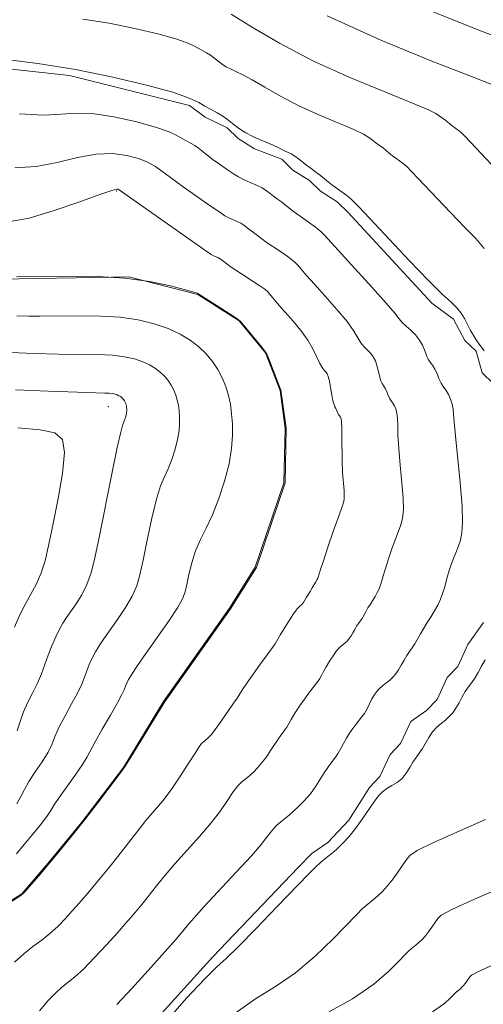
# Model space of a CAD drawing. Extents: x 2052300 to 2055200, y 342300 to 345200.
# Drawn here: x 2053240 to 2053315, y 344645 to 344804 of the extents above; entities that cross this region are included whole.
import ezdxf

# ---------------------------------------------------------------- set-up
doc = ezdxf.new("R2010")
doc.units = 0
doc.header["$MEASUREMENT"] = 0
for name, color, linetype, lineweight in [('DTM HARD BREAKLINE', 7, 'Continuous', 0), ('DTM SPOT ELEVATION', 2, 'Continuous', 13), ('INDEX CONTOUR', 41, 'Continuous', 13), ('INTERMEDIATE CONTOUR', 44, 'Continuous', 0)]:
    doc.layers.add(name, color=color, linetype=linetype, lineweight=lineweight)

msp = doc.modelspace()

# ---------------------------------------------------------------- linework, layer by layer
at = {"layer": 'DTM HARD BREAKLINE'}
for points in [[(2053113.5, 344898.75, 1062.38), (2053113.56, 344878.75, 1062.38), (2053114.27, 344876.48, 1062.38), (2053114.55, 344874.29, 1062.38), (2053115.26, 344872.11, 1062.38), (2053124.44, 344854.34, 1062.38), (2053126.06, 344852.54, 1062.38), (2053140.26, 344838.46, 1062.38), (2053142.64, 344837.02, 1062.38), (2053159.91, 344826.93, 1062.38), (2053165.03, 344825.11, 1062.38), (2053167.88, 344824.72, 1062.38), (2053172.95, 344823.05, 1062.38), (2053178.51, 344819.19, 1062.38), (2053182.33, 344815.3, 1062.38), (2053196.64, 344801.33, 1062.38), (2053198.47, 344800.21, 1062.38), (2053200.89, 344799.37, 1062.38), (2053203.67, 344797.66, 1062.38), (2053205.88, 344796.82, 1062.38), (2053208.06, 344796.86, 1062.38), (2053228.06, 344797.21, 1062.38), (2053247.94, 344795.02, 1062.38)], [(2053247.94, 344795.02, 1062.38), (2053267.34, 344790.18, 1062.38), (2053269.89, 344788.27, 1062.38), (2053273.43, 344786.58, 1062.38), (2053275.22, 344784.85, 1062.38), (2053277.89, 344783.14, 1062.38), (2053282.3, 344781.46, 1062.38), (2053284.1, 344779.73, 1062.38), (2053286.77, 344778.02, 1062.38), (2053288.56, 344776.3, 1062.38), (2053291.23, 344774.59, 1062.38), (2053293.02, 344772.86, 1062.38), (2053306.61, 344758.18, 1062.38), (2053310.1, 344755.58, 1062.38), (2053311.95, 344752.1, 1062.38), (2053313.74, 344750.38, 1062.38), (2053314.71, 344746.88, 1062.38), (2053316.51, 344745.15, 1062.38)], [(2053236.59, 344762.07, 1070.04), (2053242.69, 344762.18, 1070.04), (2053249.01, 344762.29, 1070.04), (2053257.52, 344762.44, 1070.04), (2053268.72, 344759.56, 1070.04), (2053275.38, 344755.29, 1070.04), (2053279.66, 344750.1, 1070.04), (2053282.01, 344744, 1070.04), (2053282.84, 344737.87, 1070.04), (2053282.64, 344729.09, 1070.04), (2053278, 344715.41, 1070.04), (2053273.83, 344708.76, 1070.04), (2053266.27, 344698.09, 1070.04), (2053263.12, 344693.65, 1070.04), (2053256.65, 344683, 1070.04), (2053249.91, 344674.1, 1070.04), (2053244.43, 344667.42, 1070.04), (2053240.2, 344662.52, 1070.04), (2053234.41, 344658.9, 1070.04)], [(2053314.96, 344706.45, 1062.38), (2053312.44, 344702.89, 1062.38), (2053310.79, 344699.35, 1062.38), (2053309.09, 344697.56, 1062.38), (2053307.44, 344694.01, 1062.38), (2053305.74, 344692.23, 1062.38), (2053303.17, 344690.42, 1062.38), (2053301.52, 344686.88, 1062.38), (2053299.82, 344685.09, 1062.38), (2053298.17, 344681.54, 1062.38), (2053296.48, 344679.75, 1062.38), (2053293.13, 344674.42, 1062.38), (2053289.73, 344670.84, 1062.38), (2053287.16, 344669.04, 1062.38), (2053284.93, 344666.8, 1062.38), (2053271.15, 344652.3, 1062.38), (2053257.71, 344637.49, 1062.38)]]:
    msp.add_polyline3d(points, dxfattribs=at)
at = {"layer": 'DTM SPOT ELEVATION'}
for p in [(2053255.55, 344776.32, 1068.13), (2053254.18, 344741.43, 1076.7)]:
    msp.add_point(p, dxfattribs=at)
at = {"layer": 'INDEX CONTOUR'}
for points in [[(2053315.086, 344767.025, 1060), (2053313.695, 344768.638, 1060), (2053311.96, 344770.379, 1060), (2053309.5889, 344772.84, 1060), (2053303.319, 344779.511, 1060), (2053302.49, 344780.334, 1060), (2053301.9299, 344780.808, 1060), (2053301.364, 344781.222, 1060), (2053300.774, 344781.636, 1060), (2053300.208, 344782.05, 1060), (2053299.697, 344782.465, 1060), (2053299.2101, 344782.879, 1060), (2053298.699, 344783.294, 1060), (2053298.133, 344783.708, 1060), (2053297.542, 344784.122, 1060), (2053296.976, 344784.536, 1060), (2053296.407, 344784.9709, 1060), (2053295.522, 344785.516, 1060), (2053293.938, 344786.282, 1060), (2053288.283, 344788.657, 1060), (2053285.033, 344790.136, 1060), (2053282.075, 344791.684, 1060), (2053279.542, 344793.145, 1060), (2053277.497, 344794.346, 1060), (2053275.969, 344795.167, 1060), (2053274.851, 344795.699, 1060), (2053274, 344796.088, 1060), (2053273.294, 344796.456, 1060), (2053272.693, 344796.8249, 1060), (2053272.176, 344797.196, 1060), (2053271.255, 344797.94, 1060), (2053270.7319, 344798.31, 1060), (2053270.104, 344798.679, 1060), (2053268.733, 344799.434, 1060), (2053268.04, 344799.841, 1060), (2053266.989, 344800.33, 1060), (2053265.154, 344800.964, 1060), (2053262.241, 344801.777, 1060), (2053258.508, 344802.666, 1060), (2053254.348, 344803.499, 1060), (2053250.062, 344804.178, 1060)], [(2053238.086, 344660.996, 1070), (2053240.059, 344662.271, 1070), (2053240.507, 344662.656, 1070), (2053241.051, 344663.266, 1070), (2053243.254, 344665.833, 1070), (2053244.777, 344667.636, 1070), (2053246.456, 344669.657, 1070), (2053248.273, 344671.891, 1070), (2053250.23, 344674.354, 1070), (2053252.277, 344676.992, 1070), (2053256.461, 344682.496, 1070), (2053257.047, 344683.355, 1070), (2053257.858, 344684.669, 1070), (2053263.284, 344693.565, 1070), (2053274.003, 344708.693, 1070), (2053278.198, 344715.376, 1070), (2053282.8321, 344729.048, 1070), (2053282.83, 344729.144, 1070), (2053283.016, 344737.848, 1070), (2053282.993, 344737.975, 1070), (2053282.155, 344744.06, 1070), (2053282.1359, 344744.102, 1070), (2053280.1791, 344749.144, 1070), (2053279.863, 344749.903, 1070), (2053279.561, 344750.407, 1070), (2053279.032, 344751.067, 1070), (2053276.18, 344754.523, 1070), (2053275.638, 344755.156, 1070), (2053275.165, 344755.566, 1070), (2053274.358, 344756.099, 1070), (2053268.718, 344759.72, 1070), (2053268.579, 344759.786, 1070), (2053268.025, 344759.964, 1070), (2053266.671, 344760.343, 1070), (2053264.242, 344760.96, 1070), (2053260.893, 344761.655, 1070), (2053256.886, 344762.218, 1070), (2053252.516, 344762.495, 1070), (2053248.199, 344762.549, 1070), (2053244.384, 344762.501, 1070), (2053239.309, 344762.404, 1070)], [(2053274.74, 344643.207, 1060), (2053278.036, 344645.532, 1060), (2053281.266, 344647.537, 1060), (2053284.484, 344649.721, 1060), (2053287.68, 344652.41, 1060), (2053290.596, 344655.227, 1060), (2053294.417, 344659.183, 1060), (2053295.317, 344660.084, 1060), (2053295.929, 344660.636, 1060), (2053297.147, 344661.609, 1060), (2053297.828, 344662.19, 1060), (2053298.57, 344662.902, 1060), (2053299.354, 344663.756, 1060), (2053300.158, 344664.75, 1060), (2053300.954, 344665.859, 1060), (2053302.365, 344667.935, 1060), (2053303.013, 344668.699, 1060), (2053304.21, 344669.515, 1060), (2053306.633, 344670.713, 1060), (2053310.635, 344672.495, 1060), (2053315.257, 344674.5301, 1060)]]:
    msp.add_polyline3d(points, dxfattribs=at)
at = {"layer": 'INTERMEDIATE CONTOUR'}
for points in [[(2053322.52, 344799.165, 1054), (2053314.217, 344802.36, 1054), (2053303.81, 344806.526, 1054)], [(2053316.257, 344780.613, 1058), (2053311.99, 344785.1531, 1058), (2053311.426, 344785.713, 1058), (2053311.045, 344786.035, 1058), (2053309.873, 344786.881, 1058), (2053308.846, 344787.727, 1058), (2053307.207, 344788.899, 1058), (2053306.05, 344789.481, 1058), (2053303.465, 344790.576, 1058), (2053298.994, 344792.363, 1058), (2053293.301, 344794.714, 1058), (2053287.329, 344797.426, 1058), (2053281.908, 344800.267, 1058), (2053277.407, 344802.895, 1058), (2053274.0781, 344804.94, 1058)], [(2053316.578, 344793.446, 1056), (2053312.992, 344794.871, 1056), (2053306.576, 344797.381, 1056), (2053298.319, 344800.7709, 1056), (2053289.625, 344804.717, 1056)], [(2053315.073, 344750.458, 1062), (2053313.983, 344751.88, 1062), (2053313.415, 344752.769, 1062), (2053312.86, 344753.7541, 1062), (2053311.848, 344755.678, 1062), (2053311.317, 344756.554, 1062), (2053310.65, 344757.4, 1062), (2053309.721, 344758.306, 1062), (2053308.282, 344759.636, 1062), (2053306.05, 344761.82, 1062), (2053302.921, 344765.067, 1062), (2053296.547, 344771.866, 1062), (2053294.648, 344773.869, 1062), (2053293.554, 344774.954, 1062), (2053292.815, 344775.58, 1062), (2053292.068, 344776.127, 1062), (2053291.29, 344776.673, 1062), (2053290.543, 344777.219, 1062), (2053289.869, 344777.766, 1062), (2053289.226, 344778.314, 1062), (2053288.551, 344778.861, 1062), (2053287.804, 344779.407, 1062), (2053287.026, 344779.953, 1062), (2053286.278, 344780.5, 1062), (2053284.995, 344781.551, 1062), (2053284.41, 344781.988, 1062), (2053283.83, 344782.328, 1062), (2053282.736, 344782.845, 1062), (2053281.677, 344783.395, 1062), (2053280.915, 344783.753, 1062), (2053278.689, 344784.685, 1062), (2053277.513, 344785.212, 1062), (2053276.485, 344785.746, 1062), (2053275.61, 344786.284, 1062), (2053274.8571, 344786.824, 1062), (2053273.5159, 344787.908, 1062), (2053272.754, 344788.447, 1062), (2053271.8401, 344788.985, 1062), (2053270.838, 344789.527, 1062), (2053269.844, 344790.083, 1062), (2053268.834, 344790.677, 1062), (2053267.304, 344791.3879, 1062), (2053264.6309, 344792.312, 1062), (2053260.39, 344793.495, 1062), (2053254.954, 344794.79, 1062), (2053248.896, 344796.003, 1062), (2053242.793, 344796.974, 1062), (2053237.249, 344797.697, 1062)], [(2053255.569, 344644.602, 1064), (2053257.942, 344647.149, 1064), (2053260.651, 344650.111, 1064), (2053265.154, 344655.105, 1064), (2053266.286, 344656.465, 1064), (2053267.205, 344657.62, 1064), (2053268.076, 344658.64, 1064), (2053269.657, 344660.385, 1064), (2053274.916, 344666.021, 1064), (2053277.366, 344668.696, 1064), (2053278.939, 344670.521, 1064), (2053279.822, 344671.6471, 1064), (2053280.382, 344672.397, 1064), (2053280.924, 344673.041, 1064), (2053281.505, 344673.6361, 1064), (2053282.121, 344674.187, 1064), (2053283.4611, 344675.258, 1064), (2053284.211, 344675.898, 1064), (2053285.016, 344676.663, 1064), (2053285.794, 344677.462, 1064), (2053286.447, 344678.173, 1064), (2053286.918, 344678.727, 1064), (2053287.312, 344679.262, 1064), (2053287.779, 344679.9699, 1064), (2053289.158, 344682.11, 1064), (2053289.873, 344683.163, 1064), (2053290.47, 344683.97, 1064), (2053290.97, 344684.621, 1064), (2053291.418, 344685.271, 1064), (2053291.857, 344686.038, 1064), (2053292.305, 344686.888, 1064), (2053292.774, 344687.749, 1064), (2053293.271, 344688.56, 1064), (2053293.78, 344689.299, 1064), (2053294.28, 344689.955, 1064), (2053295.214, 344691.1, 1064), (2053295.657, 344691.737, 1064), (2053296.093, 344692.497, 1064), (2053296.895, 344694.068, 1064), (2053297.245, 344694.699, 1064), (2053297.607, 344695.229, 1064), (2053298.038, 344695.709, 1064), (2053298.575, 344696.1819, 1064), (2053299.7589, 344697.128, 1064), (2053300.286, 344697.608, 1064), (2053300.761, 344698.137, 1064), (2053301.207, 344698.7679, 1064), (2053301.6461, 344699.529, 1064), (2053302.083, 344700.3421, 1064), (2053302.521, 344701.104, 1064), (2053302.963, 344701.746, 1064), (2053303.407, 344702.336, 1064), (2053303.849, 344702.976, 1064), (2053304.291, 344703.745, 1064), (2053304.756, 344704.617, 1064), (2053305.271, 344705.54, 1064), (2053305.848, 344706.474, 1064), (2053306.451, 344707.409, 1064), (2053307.029, 344708.344, 1064), (2053307.539, 344709.2781, 1064), (2053307.972, 344710.21, 1064), (2053308.329, 344711.142, 1064), (2053308.615, 344712.072, 1064), (2053309.114, 344713.946, 1064), (2053309.399, 344714.8971, 1064), (2053309.724, 344715.852, 1064), (2053310.086, 344716.804, 1064), (2053310.478, 344717.752, 1064), (2053310.863, 344718.726, 1064), (2053311.203, 344719.765, 1064), (2053311.452, 344720.9659, 1064), (2053311.56, 344722.679, 1064), (2053311.472, 344725.313, 1064), (2053311.168, 344729.049, 1064), (2053310.408, 344736.691, 1064), (2053310.209, 344738.936, 1064), (2053310.111, 344740.191, 1064), (2053310.0199, 344741.001, 1064), (2053309.855, 344741.806, 1064), (2053309.607, 344742.627, 1064), (2053309.28, 344743.3779, 1064), (2053308.888, 344744.005, 1064), (2053308.471, 344744.58, 1064), (2053308.0791, 344745.207, 1064), (2053307.743, 344745.955, 1064), (2053307.432, 344746.754, 1064), (2053307.097, 344747.5, 1064), (2053306.71, 344748.117, 1064), (2053306.321, 344748.627, 1064), (2053306, 344749.081, 1064), (2053305.788, 344749.529, 1064), (2053305.621, 344750.026, 1064), (2053305.404, 344750.628, 1064), (2053305.06, 344751.3689, 1064), (2053304.574, 344752.191, 1064), (2053303.944, 344753.015, 1064), (2053303.192, 344753.775, 1064), (2053302.4279, 344754.456, 1064), (2053301.783, 344755.054, 1064), (2053301.29, 344755.637, 1064), (2053300.585, 344756.544, 1064), (2053299.207, 344758.185, 1064), (2053296.894, 344760.773, 1064), (2053289.205, 344769.189, 1064), (2053288.781, 344769.617, 1064), (2053288.241, 344770.099, 1064), (2053287.528, 344770.656, 1064), (2053286.616, 344771.297, 1064), (2053285.626, 344771.97, 1064), (2053284.714, 344772.61, 1064), (2053283.993, 344773.1679, 1064), (2053282.837, 344774.115, 1064), (2053282.221, 344774.565, 1064), (2053281.579, 344775.016, 1064), (2053280.962, 344775.467, 1064), (2053280.395, 344775.9199, 1064), (2053279.804, 344776.372, 1064), (2053279.085, 344776.822, 1064), (2053278.176, 344777.268, 1064), (2053277.165, 344777.712, 1064), (2053276.179, 344778.157, 1064), (2053275.304, 344778.614, 1064), (2053274.454, 344779.131, 1064), (2053273.502, 344779.768, 1064), (2053272.372, 344780.552, 1064), (2053271.197, 344781.391, 1064), (2053270.158, 344782.163, 1064), (2053268.777, 344783.2631, 1064), (2053268.183, 344783.685, 1064), (2053267.487, 344784.094, 1064), (2053266.725, 344784.506, 1064), (2053265.968, 344784.93, 1064), (2053265.2, 344785.381, 1064), (2053264.036, 344785.923, 1064), (2053262.001, 344786.626, 1064), (2053258.834, 344787.5061, 1064), (2053255.118, 344788.35, 1064), (2053251.649, 344788.889, 1064), (2053248.964, 344788.95, 1064), (2053246.563, 344788.755, 1064), (2053243.684, 344788.623, 1064), (2053239.83, 344788.8, 1064)], [(2053243.077, 344643.545, 1066), (2053244.472, 344645.2221, 1066), (2053245.625, 344646.447, 1066), (2053246.637, 344647.365, 1066), (2053248.736, 344649.041, 1066), (2053250.16, 344650.336, 1066), (2053251.981, 344652.19, 1066), (2053253.9361, 344654.2919, 1066), (2053255.675, 344656.2139, 1066), (2053256.942, 344657.636, 1066), (2053257.854, 344658.681, 1066), (2053259.419, 344660.546, 1066), (2053260.282, 344661.607, 1066), (2053261.212, 344662.777, 1066), (2053262.229, 344664.077, 1066), (2053263.441, 344665.583, 1066), (2053264.978, 344667.382, 1066), (2053268.96, 344671.799, 1066), (2053270.864, 344674.02, 1066), (2053272.365, 344675.981, 1066), (2053273.485, 344677.605, 1066), (2053274.309, 344678.847, 1066), (2053274.923, 344679.691, 1066), (2053275.404, 344680.241, 1066), (2053275.829, 344680.632, 1066), (2053276.725, 344681.348, 1066), (2053277.227, 344681.776, 1066), (2053277.772, 344682.297, 1066), (2053278.338, 344682.895, 1066), (2053278.897, 344683.543, 1066), (2053279.431, 344684.222, 1066), (2053279.952, 344684.943, 1066), (2053280.483, 344685.725, 1066), (2053281.573, 344687.392, 1066), (2053282.057, 344688.106, 1066), (2053282.791, 344689.081, 1066), (2053283.091, 344689.5161, 1066), (2053283.808, 344690.772, 1066), (2053284.415, 344691.762, 1066), (2053285.273, 344693.046, 1066), (2053286.231, 344694.412, 1066), (2053287.0911, 344695.593, 1066), (2053288.117, 344696.926, 1066), (2053288.43, 344697.374, 1066), (2053288.73, 344697.896, 1066), (2053289.068, 344698.534, 1066), (2053289.488, 344699.3, 1066), (2053290.012, 344700.184, 1066), (2053290.595, 344701.082, 1066), (2053291.173, 344701.865, 1066), (2053291.694, 344702.44, 1066), (2053292.152, 344702.852, 1066), (2053292.554, 344703.182, 1066), (2053292.907, 344703.502, 1066), (2053293.224, 344703.856, 1066), (2053293.523, 344704.279, 1066), (2053293.816, 344704.788, 1066), (2053294.108, 344705.331, 1066), (2053294.4021, 344705.841, 1066), (2053294.697, 344706.27, 1066), (2053294.994, 344706.665, 1066), (2053295.29, 344707.094, 1066), (2053295.586, 344707.608, 1066), (2053295.897, 344708.191, 1066), (2053296.241, 344708.809, 1066), (2053296.627, 344709.433, 1066), (2053297.03, 344710.058, 1066), (2053297.417, 344710.683, 1066), (2053297.758, 344711.308, 1066), (2053298.048, 344711.932, 1066), (2053298.286, 344712.555, 1066), (2053298.487, 344713.205, 1066), (2053298.72, 344714.025, 1066), (2053299.067, 344715.186, 1066), (2053299.581, 344716.772, 1066), (2053300.177, 344718.5299, 1066), (2053300.742, 344720.117, 1066), (2053301.508, 344722.13, 1066), (2053301.745, 344722.852, 1066), (2053301.912, 344723.656, 1066), (2053301.984, 344724.802, 1066), (2053301.925, 344726.564, 1066), (2053301.722, 344729.081, 1066), (2053301.455, 344731.956, 1066), (2053301.224, 344734.658, 1066), (2053301.105, 344736.77, 1066), (2053301.056, 344738.328, 1066), (2053301.009, 344739.48, 1066), (2053300.906, 344740.359, 1066), (2053300.743, 344741.034, 1066), (2053300.525, 344741.554, 1066), (2053300.263, 344741.973, 1066), (2053299.984, 344742.358, 1066), (2053299.722, 344742.778, 1066), (2053299.497, 344743.278, 1066), (2053299.289, 344743.812, 1066), (2053299.065, 344744.311, 1066), (2053298.532, 344745.165, 1066), (2053298.285, 344745.707, 1066), (2053298.086, 344746.432, 1066), (2053297.906, 344747.266, 1066), (2053297.704, 344748.095, 1066), (2053297.441, 344748.829, 1066), (2053297.104, 344749.466, 1066), (2053296.681, 344750.03, 1066), (2053295.629, 344751.093, 1066), (2053295.106, 344751.731, 1066), (2053293.949, 344753.65, 1066), (2053292.864, 344755.171, 1066), (2053291.217, 344757.15, 1066), (2053289.312, 344759.292, 1066), (2053287.564, 344761.222, 1066), (2053286.293, 344762.651, 1066), (2053284.863, 344764.3, 1066), (2053284.4, 344764.7969, 1066), (2053283.883, 344765.255, 1066), (2053283.138, 344765.804, 1066), (2053282.065, 344766.529, 1066), (2053279.786, 344768.053, 1066), (2053279.045, 344768.592, 1066), (2053278.162, 344769.295, 1066), (2053276.908, 344770.2, 1066), (2053276.1341, 344770.805, 1066), (2053275.653, 344771.106, 1066), (2053275.045, 344771.405, 1066), (2053273.709, 344771.999, 1066), (2053273.084, 344772.333, 1066), (2053272.233, 344772.878, 1066), (2053270.8309, 344773.845, 1066), (2053268.707, 344775.336, 1066), (2053266.319, 344777.028, 1066), (2053264.278, 344778.4899, 1066), (2053262.065, 344780.118, 1066), (2053261.707, 344780.3291, 1066), (2053260.923, 344780.7601, 1066), (2053260.527, 344780.9929, 1066), (2053259.926, 344781.272, 1066), (2053258.877, 344781.635, 1066), (2053257.195, 344782.071, 1066), (2053254.941, 344782.38, 1066), (2053252.236, 344782.315, 1066), (2053249.197, 344781.735, 1066), (2053245.926, 344780.925, 1066), (2053242.521, 344780.274, 1066), (2053239.059, 344780.102, 1066)], [(2053238.988, 344651.452, 1068), (2053240.519, 344652.821, 1068), (2053241.998, 344653.98, 1068), (2053243.411, 344655.018, 1068), (2053244.752, 344656.069, 1068), (2053246.02, 344657.23, 1068), (2053247.222, 344658.474, 1068), (2053248.363, 344659.74, 1068), (2053249.459, 344660.9871, 1068), (2053250.554, 344662.257, 1068), (2053251.699, 344663.611, 1068), (2053252.937, 344665.101, 1068), (2053254.278, 344666.749, 1068), (2053255.721, 344668.566, 1068), (2053258.806, 344672.526, 1068), (2053260.299, 344674.379, 1068), (2053263.004, 344677.577, 1068), (2053264.361, 344679.344, 1068), (2053265.791, 344681.441, 1068), (2053267.148, 344683.563, 1068), (2053268.236, 344685.296, 1068), (2053268.9221, 344686.341, 1068), (2053269.303, 344686.847, 1068), (2053269.537, 344687.076, 1068), (2053270.244, 344687.654, 1068), (2053270.528, 344687.931, 1068), (2053270.881, 344688.328, 1068), (2053271.346, 344688.913, 1068), (2053271.943, 344689.7169, 1068), (2053272.592, 344690.624, 1068), (2053274.242, 344693.049, 1068), (2053274.764, 344693.761, 1068), (2053274.943, 344694.063, 1068), (2053275.311, 344694.6561, 1068), (2053276.056, 344695.775, 1068), (2053277.275, 344697.532, 1068), (2053278.683, 344699.526, 1068), (2053279.903, 344701.231, 1068), (2053281.202, 344703.0111, 1068), (2053281.627, 344703.759, 1068), (2053282.08, 344704.532, 1068), (2053282.778, 344705.669, 1068), (2053283.582, 344706.936, 1068), (2053284.3071, 344708.022, 1068), (2053284.813, 344708.698, 1068), (2053285.133, 344709.049, 1068), (2053285.527, 344709.397, 1068), (2053285.687, 344709.576, 1068), (2053285.838, 344709.789, 1068), (2053286.282, 344710.578, 1068), (2053286.73, 344711.211, 1068), (2053286.88, 344711.47, 1068), (2053287.211, 344712.077, 1068), (2053287.805, 344713.0231, 1068), (2053287.977, 344713.3391, 1068), (2053288.123, 344713.654, 1068), (2053288.243, 344713.9681, 1068), (2053288.576, 344715.045, 1068), (2053289.021, 344716.425, 1068), (2053289.762, 344718.648, 1068), (2053290.63, 344721.208, 1068), (2053291.398, 344723.43, 1068), (2053292.153, 344725.534, 1068), (2053292.287, 344725.9399, 1068), (2053292.371, 344726.346, 1068), (2053292.408, 344726.925, 1068), (2053292.378, 344727.814, 1068), (2053292.145, 344730.752, 1068), (2053292.041, 344732.626, 1068), (2053292.0009, 344736.464, 1068), (2053291.9981, 344737.958, 1068), (2053291.958, 344738.912, 1068), (2053291.88, 344739.441, 1068), (2053291.77, 344739.73, 1068), (2053291.638, 344739.942, 1068), (2053291.497, 344740.136, 1068), (2053291.364, 344740.348, 1068), (2053291.251, 344740.601, 1068), (2053291.146, 344740.87, 1068), (2053291.033, 344741.123, 1068), (2053290.899, 344741.356, 1068), (2053290.744, 344741.704, 1068), (2053290.57, 344742.333, 1068), (2053290.384, 344743.336, 1068), (2053290.1911, 344744.507, 1068), (2053290.003, 344745.562, 1068), (2053289.822, 344746.288, 1068), (2053289.634, 344746.741, 1068), (2053289.418, 344747.045, 1068), (2053289.155, 344747.327, 1068), (2053288.829, 344747.731, 1068), (2053288.429, 344748.407, 1068), (2053287.314, 344750.755, 1068), (2053286.521, 344752.158, 1068), (2053285.54, 344753.526, 1068), (2053284.436, 344754.85, 1068), (2053283.2979, 344756.144, 1068), (2053282.211, 344757.405, 1068), (2053280.522, 344759.411, 1068), (2053280.019, 344759.977, 1068), (2053279.524, 344760.41, 1068), (2053278.748, 344760.951, 1068), (2053274.8571, 344763.496, 1068), (2053274.096, 344764.016, 1068), (2053272.464, 344765.238, 1068), (2053272.221, 344765.39, 1068), (2053271.914, 344765.5411, 1068), (2053271.239, 344765.8409, 1068), (2053270.8631, 344766.052, 1068), (2053270.012, 344766.626, 1068), (2053268.16, 344767.922, 1068), (2053255.817, 344776.622, 1068), (2053255.753, 344776.644, 1068), (2053255.557, 344776.636, 1068), (2053254.765, 344776.41, 1068), (2053252.824, 344775.742, 1068), (2053249.431, 344774.52, 1068), (2053245.29, 344773.094, 1068), (2053241.358, 344771.925, 1068), (2053238.293, 344771.403, 1068)], [(2053239.312, 344668.995, 1072), (2053240.589, 344670.49, 1072), (2053241.9351, 344672.111, 1072), (2053243.209, 344673.691, 1072), (2053244.23, 344675.031, 1072), (2053244.897, 344676.022, 1072), (2053245.457, 344676.932, 1072), (2053246.239, 344678.124, 1072), (2053247.4551, 344679.828, 1072), (2053248.848, 344681.75, 1072), (2053250.042, 344683.463, 1072), (2053250.786, 344684.691, 1072), (2053252.05, 344687.148, 1072), (2053253.198, 344689.16, 1072), (2053254.5331, 344691.434, 1072), (2053255.694, 344693.437, 1072), (2053256.409, 344694.773, 1072), (2053256.776, 344695.576, 1072), (2053256.981, 344696.119, 1072), (2053257.191, 344696.638, 1072), (2053257.49, 344697.24, 1072), (2053257.937, 344697.998, 1072), (2053258.594, 344698.993, 1072), (2053259.524, 344700.33, 1072), (2053262.387, 344704.381, 1072), (2053264.037, 344706.766, 1072), (2053265.392, 344708.833, 1072), (2053266.204, 344710.286, 1072), (2053266.623, 344711.405, 1072), (2053266.896, 344712.617, 1072), (2053267.2329, 344714.237, 1072), (2053267.699, 344716.134, 1072), (2053268.32, 344718.068, 1072), (2053269.111, 344719.879, 1072), (2053270.035, 344721.737, 1072), (2053271.0451, 344723.894, 1072), (2053272.078, 344726.509, 1072), (2053273.02, 344729.363, 1072), (2053273.742, 344732.145, 1072), (2053274.152, 344734.605, 1072), (2053274.303, 344736.739, 1072), (2053274.284, 344738.606, 1072), (2053274.168, 344740.267, 1072), (2053273.958, 344741.789, 1072), (2053273.641, 344743.24, 1072), (2053273.206, 344744.674, 1072), (2053272.64, 344746.082, 1072), (2053271.934, 344747.441, 1072), (2053271.077, 344748.734, 1072), (2053270.056, 344749.954, 1072), (2053268.861, 344751.103, 1072), (2053267.472, 344752.177, 1072), (2053265.839, 344753.168, 1072), (2053263.907, 344754.061, 1072), (2053261.632, 344754.84, 1072), (2053259.025, 344755.464, 1072), (2053256.1099, 344755.888, 1072), (2053252.96, 344756.087, 1072), (2053249.848, 344756.1261, 1072), (2053243.112, 344756.038, 1072), (2053241.335, 344756.05, 1072), (2053239.379, 344756.097, 1072)], [(2053239.3651, 344677.116, 1074), (2053240.016, 344678.263, 1074), (2053240.608, 344679.416, 1074), (2053241.346, 344680.717, 1074), (2053242.361, 344682.254, 1074), (2053243.4771, 344683.894, 1074), (2053244.446, 344685.449, 1074), (2053245.1019, 344686.798, 1074), (2053245.619, 344688.097, 1074), (2053246.256, 344689.569, 1074), (2053247.189, 344691.353, 1074), (2053248.256, 344693.2641, 1074), (2053249.216, 344695.031, 1074), (2053249.887, 344696.455, 1074), (2053250.342, 344697.6089, 1074), (2053250.716, 344698.638, 1074), (2053251.122, 344699.659, 1074), (2053251.586, 344700.679, 1074), (2053252.112, 344701.68, 1074), (2053252.717, 344702.673, 1074), (2053253.469, 344703.784, 1074), (2053255.678, 344706.9249, 1074), (2053256.968, 344708.859, 1074), (2053258.0669, 344710.723, 1074), (2053258.804, 344712.381, 1074), (2053259.317, 344714.172, 1074), (2053259.82, 344716.553, 1074), (2053260.476, 344719.784, 1074), (2053261.233, 344723.324, 1074), (2053261.989, 344726.434, 1074), (2053262.664, 344728.583, 1074), (2053263.277, 344730.059, 1074), (2053263.869, 344731.356, 1074), (2053264.462, 344732.858, 1074), (2053265.003, 344734.498, 1074), (2053265.418, 344736.096, 1074), (2053265.653, 344737.509, 1074), (2053265.74, 344738.735, 1074), (2053265.729, 344739.808, 1074), (2053265.662, 344740.762, 1074), (2053265.542, 344741.636, 1074), (2053265.36, 344742.47, 1074), (2053265.1101, 344743.293, 1074), (2053264.785, 344744.102, 1074), (2053264.379, 344744.883, 1074), (2053263.887, 344745.626, 1074), (2053263.3, 344746.327, 1074), (2053262.614, 344746.987, 1074), (2053261.816, 344747.604, 1074), (2053260.878, 344748.173, 1074), (2053259.768, 344748.686, 1074), (2053258.446, 344749.133, 1074), (2053256.841, 344749.49, 1074), (2053254.877, 344749.7279, 1074), (2053252.477, 344749.837, 1074), (2053246.141, 344749.907, 1074), (2053242.214, 344750.001, 1074), (2053238.357, 344750.16, 1074)], [(2053239.418, 344688.905, 1076), (2053239.908, 344690.434, 1076), (2053240.462, 344691.99, 1076), (2053241.18, 344693.547, 1076), (2053241.98, 344695.094, 1076), (2053242.739, 344696.625, 1076), (2053243.366, 344698.137, 1076), (2053244.452, 344701.158, 1076), (2053245.053, 344702.68, 1076), (2053245.682, 344704.119, 1076), (2053246.287, 344705.363, 1076), (2053246.841, 344706.352, 1076), (2053247.414, 344707.2381, 1076), (2053248.97, 344709.468, 1076), (2053249.899, 344710.953, 1076), (2053250.742, 344712.612, 1076), (2053251.404, 344714.475, 1076), (2053252.011, 344716.938, 1076), (2053252.7449, 344720.49, 1076), (2053254.767, 344730.513, 1076), (2053255.658, 344734.801, 1076), (2053256.218, 344737.287, 1076), (2053256.518, 344738.38, 1076), (2053256.846, 344739.208, 1076), (2053256.986, 344739.6329, 1076), (2053257.094, 344740.047, 1076), (2053257.155, 344740.413, 1076), (2053257.177, 344740.731, 1076), (2053257.174, 344741.0089, 1076), (2053257.157, 344741.257, 1076), (2053257.126, 344741.483, 1076), (2053257.078, 344741.7, 1076), (2053257.014, 344741.913, 1076), (2053256.929, 344742.123, 1076), (2053256.824, 344742.325, 1076), (2053256.697, 344742.518, 1076), (2053256.545, 344742.7, 1076), (2053256.367, 344742.871, 1076), (2053256.16, 344743.031, 1076), (2053255.916, 344743.178, 1076), (2053255.629, 344743.3111, 1076), (2053255.286, 344743.427, 1076), (2053254.87, 344743.52, 1076), (2053254.361, 344743.581, 1076), (2053253.631, 344743.613, 1076), (2053249.203, 344743.732, 1076), (2053244.533, 344743.896, 1076), (2053239.184, 344744.144, 1076)], [(2053238.995, 344705.717, 1078), (2053239.872, 344707.69, 1078), (2053240.777, 344709.489, 1078), (2053241.673, 344711.065, 1078), (2053242.522, 344712.596, 1078), (2053243.286, 344714.317, 1078), (2053243.95, 344716.443, 1078), (2053244.585, 344719.123, 1078), (2053245.282, 344722.485, 1078), (2053246.075, 344726.512, 1078), (2053246.761, 344730.591, 1078), (2053247.078, 344733.962, 1078), (2053246.764, 344736.065, 1078), (2053245.547, 344737.149, 1078), (2053243.156, 344737.661, 1078), (2053239.526, 344737.9891, 1078)], [(2053263.108, 344641.357, 1062), (2053266.868, 344645.595, 1062), (2053269.841, 344648.774, 1062), (2053271.763, 344650.68, 1062), (2053273.2669, 344652.064, 1062), (2053275.209, 344653.919, 1062), (2053278.161, 344656.917, 1062), (2053281.567, 344660.4571, 1062), (2053286.592, 344665.7, 1062), (2053287.792, 344666.901, 1062), (2053288.608, 344667.6369, 1062), (2053290.23, 344668.933, 1062), (2053291.1389, 344669.708, 1062), (2053292.128, 344670.658, 1062), (2053293.174, 344671.796, 1062), (2053294.245, 344673.121, 1062), (2053295.307, 344674.6, 1062), (2053297.187, 344677.3679, 1062), (2053297.919, 344678.331, 1062), (2053298.582, 344679.026, 1062), (2053299.285, 344679.561, 1062), (2053300.099, 344680.04, 1062), (2053300.958, 344680.559, 1062), (2053301.761, 344681.21, 1062), (2053302.432, 344682.047, 1062), (2053302.999, 344682.974, 1062), (2053303.517, 344683.857, 1062), (2053304.03, 344684.602, 1062), (2053304.546, 344685.288, 1062), (2053305.059, 344686.032, 1062), (2053306.116, 344687.8591, 1062), (2053306.7191, 344688.744, 1062), (2053307.4, 344689.482, 1062), (2053308.1139, 344690.103, 1062), (2053308.8, 344690.6619, 1062), (2053309.412, 344691.219, 1062), (2053309.964, 344691.833, 1062), (2053310.482, 344692.567, 1062), (2053310.992, 344693.451, 1062), (2053311.5, 344694.396, 1062), (2053312.0089, 344695.281, 1062), (2053312.5229, 344696.026, 1062), (2053313.038, 344696.7121, 1062), (2053313.5509, 344697.456, 1062), (2053314.066, 344698.349, 1062), (2053314.606, 344699.362, 1062), (2053315.203, 344700.435, 1062)], [(2053289.266, 344643.009, 1058), (2053293.76, 344645.523, 1058), (2053297.199, 344647.903, 1058), (2053299.626, 344649.9979, 1058), (2053301.24, 344651.625, 1058), (2053302.2431, 344652.6669, 1058), (2053302.843, 344653.267, 1058), (2053303.251, 344653.635, 1058), (2053304.063, 344654.284, 1058), (2053304.517, 344654.671, 1058), (2053305.012, 344655.147, 1058), (2053305.535, 344655.7161, 1058), (2053306.071, 344656.378, 1058), (2053306.602, 344657.118, 1058), (2053307.542, 344658.502, 1058), (2053308.108, 344659.068, 1058), (2053309.837, 344660.003, 1058), (2053313.981, 344661.866, 1058), (2053321.172, 344664.95, 1058)], [(2053306.718, 344643.396, 1056), (2053308.655, 344644.768, 1056), (2053309.566, 344645.628, 1056), (2053310.3679, 344646.45, 1056), (2053310.572, 344646.634, 1056), (2053311.206, 344647.153, 1056), (2053311.453, 344647.391, 1056), (2053311.715, 344647.675, 1056), (2053311.983, 344648.007, 1056), (2053312.249, 344648.377, 1056), (2053312.72, 344649.07, 1056), (2053313.011, 344649.356, 1056), (2053313.93, 344649.847, 1056), (2053316.152, 344650.8411, 1056)]]:
    msp.add_polyline3d(points, dxfattribs=at)

doc.saveas('drawing.dxf')
